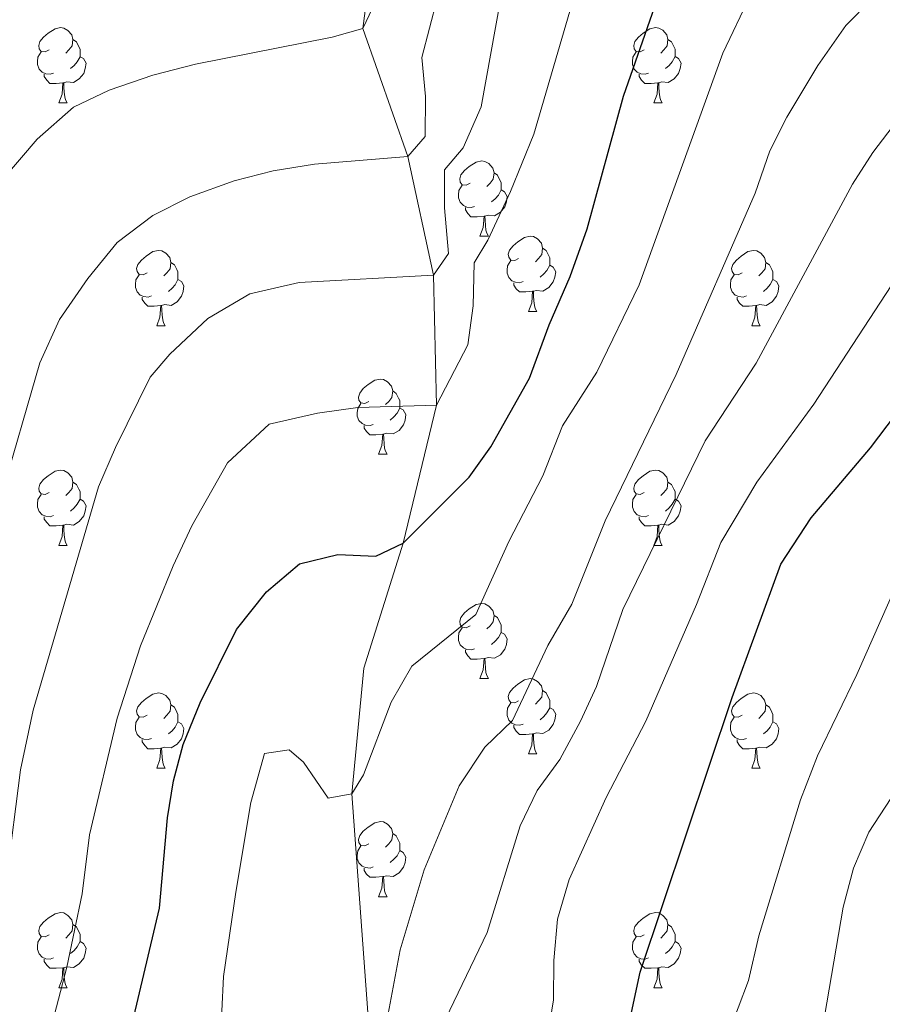
# Model space of a CAD drawing. Units: metres. Extents: x 658000 to 662523, y 723109 to 726181.
# Drawn here: x 659858 to 659973, y 724415 to 724546 of the extents above; entities that cross this region are included whole.
import ezdxf

# ---------------------------------------------------------------- set-up
doc = ezdxf.new("R2010")
doc.units = ezdxf.units.M
doc.header["$MEASUREMENT"] = 0
doc.linetypes.add('DGN Style 3', pattern=[69.594999, 49.710714, -19.884285])
for name, color, linetype, lineweight in [('Carátula', 7, 'Continuous', 5), ('Elementos auxiliares', 7, 'Continuous', 5), ('Entidades rústicas y varios', 7, 'Continuous', 5), ('Relieve y altimetría', 7, 'Continuous', 5), ('Viales y ferrocarril', 7, 'Continuous', 5)]:
    doc.layers.add(name, color=color, linetype=linetype, lineweight=lineweight)

msp = doc.modelspace()

# ---------------------------------------------------------------- linework, layer by layer
at = {"layer": 'Carátula', "color": 7, "linetype": 'Continuous', "lineweight": 5}
msp.add_3dface([(658068.79, 723108.75), (662522.6, 723212.03), (662453.75, 726181.24), (657999.94, 726077.96)], dxfattribs=at)
at = {"layer": 'Elementos auxiliares', "color": 250, "linetype": 'Continuous', "lineweight": 5}
msp.add_3dface([(658936.07, 723522.66), (658883.03, 725836.15), (662297.81, 725915.36), (662352, 723601.87)], dxfattribs=at)
at = {"layer": 'Entidades rústicas y varios', "color": 92, "linetype": 'Continuous', "lineweight": 5}
for p, q in [((659863.05, 724534.76), (659864.18, 724534.76)), ((659942.38, 724534.76), (659943.5, 724534.76)), ((659919.19, 724516.99), (659920.32, 724516.99)), ((659925.66, 724506.96), (659926.79, 724506.96)), ((659876.11, 724505.05), (659877.24, 724505.05)), ((659955.44, 724505.05), (659956.56, 724505.05)), ((659905.69, 724487.91), (659906.81, 724487.91)), ((659863.05, 724475.77), (659864.18, 724475.77)), ((659942.38, 724475.77), (659943.5, 724475.77)), ((659919.19, 724458), (659920.32, 724458)), ((659925.66, 724447.97), (659926.79, 724447.97)), ((659876.11, 724446.06), (659877.24, 724446.06)), ((659955.44, 724446.06), (659956.56, 724446.06)), ((659905.69, 724428.92), (659906.81, 724428.92)), ((659863.05, 724416.78), (659864.18, 724416.78)), ((659942.38, 724416.78), (659943.5, 724416.78))]:
    msp.add_line(p, q, dxfattribs=at)
at = {"layer": 'Entidades rústicas y varios', "color": 92, "linetype": 'Continuous', "lineweight": 5, "flags": 128}
for points in [[(659861.75, 724541.82), (659861.22, 724541.56), (659860.69, 724541.61), (659860.43, 724541.98), (659860.37, 724542.41), (659860.53, 724542.93), (659861.01, 724543.52), (659861.65, 724544.05), (659862.55, 724544.64), (659863.29, 724544.8), (659863.72, 724544.74), (659864.25, 724544.43), (659864.78, 724543.84), (659864.94, 724543.2), (659864.83, 724542.35), (659864.4, 724541.82), (659863.98, 724541.4)], [(659941.08, 724541.82), (659940.55, 724541.56), (659940.02, 724541.61), (659939.75, 724541.98), (659939.7, 724542.41), (659939.86, 724542.93), (659940.34, 724543.52), (659940.97, 724544.05), (659941.87, 724544.64), (659942.62, 724544.8), (659943.04, 724544.74), (659943.57, 724544.44), (659944.1, 724543.85), (659944.26, 724543.21), (659944.15, 724542.36), (659943.73, 724541.82), (659943.31, 724541.4)], [(659864.94, 724543.2), (659865.41, 724542.89), (659865.73, 724542.25), (659865.89, 724541.93), (659865.89, 724541.35), (659865.89, 724540.92), (659865.52, 724540.23), (659865.1, 724539.75), (659864.62, 724539.33)], [(659944.26, 724543.21), (659944.74, 724542.9), (659945.05, 724542.26), (659945.21, 724541.94), (659945.21, 724541.36), (659945.21, 724540.93), (659944.84, 724540.23), (659944.42, 724539.75), (659943.94, 724539.33)], [(659862.34, 724538.74), (659861.91, 724538.58), (659861.33, 724538.64), (659860.85, 724538.85), (659860.43, 724539.28), (659860.21, 724539.86), (659860.21, 724540.28), (659860.27, 724540.87), (659860.69, 724541.56)], [(659865.89, 724540.92), (659866.34, 724540.67), (659866.69, 724540.06), (659866.58, 724539.33), (659866.37, 724538.69), (659865.78, 724537.95), (659864.99, 724537.47), (659864.14, 724537.58), (659863.71, 724537.45)], [(659941.66, 724538.74), (659941.24, 724538.58), (659940.65, 724538.64), (659940.18, 724538.85), (659939.75, 724539.28), (659939.54, 724539.86), (659939.54, 724540.28), (659939.59, 724540.87), (659940.02, 724541.56)], [(659945.21, 724540.93), (659945.67, 724540.68), (659946.01, 724540.07), (659945.9, 724539.34), (659945.69, 724538.7), (659945.11, 724537.95), (659944.31, 724537.47), (659943.46, 724537.58), (659943.03, 724537.45)], [(659863.6, 724537.45), (659862.71, 724537.36), (659861.86, 724537.36), (659861.44, 724537.79), (659861.12, 724538.27), (659861.12, 724538.58)], [(659942.92, 724537.45), (659942.03, 724537.36), (659941.19, 724537.36), (659940.76, 724537.79), (659940.44, 724538.27), (659940.44, 724538.58)], [(659863.05, 724534.76), (659863.49, 724535.92), (659863.6, 724537.45), (659863.71, 724537.45), (659863.74, 724536.86), (659863.78, 724536.18), (659863.85, 724535.56), (659863.96, 724535.16), (659864.18, 724534.76)], [(659942.38, 724534.76), (659942.81, 724535.92), (659942.92, 724537.45), (659943.03, 724537.45), (659943.07, 724536.86), (659943.1, 724536.18), (659943.17, 724535.56), (659943.29, 724535.16), (659943.5, 724534.76)], [(659917.89, 724524.05), (659917.36, 724523.79), (659916.83, 724523.84), (659916.56, 724524.21), (659916.51, 724524.64), (659916.67, 724525.16), (659917.15, 724525.75), (659917.78, 724526.28), (659918.68, 724526.87), (659919.43, 724527.03), (659919.86, 724526.97), (659920.38, 724526.66), (659920.92, 724526.07), (659921.08, 724525.43), (659920.96, 724524.58), (659920.54, 724524.05), (659920.12, 724523.63)], [(659921.08, 724525.43), (659921.55, 724525.12), (659921.86, 724524.48), (659922.02, 724524.16), (659922.02, 724523.58), (659922.02, 724523.15), (659921.66, 724522.46), (659921.24, 724521.98), (659920.76, 724521.56)], [(659918.48, 724520.97), (659918.05, 724520.81), (659917.46, 724520.87), (659916.99, 724521.08), (659916.56, 724521.51), (659916.35, 724522.09), (659916.35, 724522.51), (659916.4, 724523.1), (659916.83, 724523.79)], [(659922.02, 724523.15), (659922.48, 724522.9), (659922.82, 724522.29), (659922.72, 724521.56), (659922.5, 724520.92), (659921.92, 724520.18), (659921.12, 724519.7), (659920.28, 724519.81), (659919.84, 724519.68)], [(659919.74, 724519.68), (659918.84, 724519.59), (659918, 724519.59), (659917.58, 724520.02), (659917.26, 724520.5), (659917.26, 724520.81)], [(659919.19, 724516.99), (659919.62, 724518.15), (659919.74, 724519.68), (659919.84, 724519.68), (659919.88, 724519.09), (659919.92, 724518.41), (659919.98, 724517.79), (659920.1, 724517.39), (659920.32, 724516.99)], [(659924.36, 724514.02), (659923.84, 724513.75), (659923.3, 724513.81), (659923.04, 724514.18), (659922.98, 724514.6), (659923.14, 724515.12), (659923.62, 724515.72), (659924.26, 724516.25), (659925.16, 724516.83), (659925.9, 724516.99), (659926.33, 724516.94), (659926.86, 724516.62), (659927.39, 724516.04), (659927.55, 724515.4), (659927.44, 724514.55), (659927.02, 724514.02), (659926.6, 724513.59)], [(659874.81, 724512.11), (659874.28, 724511.85), (659873.75, 724511.9), (659873.48, 724512.27), (659873.43, 724512.7), (659873.59, 724513.22), (659874.07, 724513.81), (659874.7, 724514.34), (659875.6, 724514.93), (659876.35, 724515.09), (659876.78, 724515.03), (659877.3, 724514.72), (659877.84, 724514.13), (659878, 724513.49), (659877.88, 724512.64), (659877.46, 724512.11), (659877.04, 724511.69)], [(659927.55, 724515.4), (659928.02, 724515.08), (659928.34, 724514.44), (659928.5, 724514.12), (659928.5, 724513.54), (659928.5, 724513.12), (659928.13, 724512.43), (659927.71, 724511.95), (659927.23, 724511.53)], [(659954.14, 724512.11), (659953.61, 724511.85), (659953.08, 724511.9), (659952.81, 724512.27), (659952.76, 724512.7), (659952.92, 724513.22), (659953.4, 724513.81), (659954.03, 724514.34), (659954.93, 724514.93), (659955.68, 724515.1), (659956.1, 724515.04), (659956.63, 724514.73), (659957.16, 724514.14), (659957.32, 724513.5), (659957.21, 724512.65), (659956.79, 724512.12), (659956.37, 724511.69)], [(659878, 724513.49), (659878.47, 724513.18), (659878.78, 724512.54), (659878.94, 724512.22), (659878.94, 724511.64), (659878.94, 724511.21), (659878.58, 724510.52), (659878.16, 724510.04), (659877.68, 724509.62)], [(659924.95, 724510.94), (659924.52, 724510.78), (659923.94, 724510.84), (659923.46, 724511.05), (659923.04, 724511.47), (659922.82, 724512.06), (659922.82, 724512.48), (659922.88, 724513.06), (659923.3, 724513.75)], [(659957.32, 724513.5), (659957.8, 724513.19), (659958.11, 724512.55), (659958.27, 724512.23), (659958.27, 724511.65), (659958.27, 724511.22), (659957.9, 724510.53), (659957.48, 724510.04), (659957, 724509.62)], [(659928.5, 724513.12), (659928.96, 724512.87), (659929.3, 724512.25), (659929.19, 724511.53), (659928.98, 724510.89), (659928.4, 724510.15), (659927.6, 724509.67), (659926.75, 724509.77), (659926.32, 724509.64)], [(659875.4, 724509.03), (659874.97, 724508.87), (659874.38, 724508.93), (659873.91, 724509.14), (659873.48, 724509.57), (659873.27, 724510.15), (659873.27, 724510.57), (659873.32, 724511.16), (659873.75, 724511.85)], [(659878.94, 724511.21), (659879.4, 724510.96), (659879.74, 724510.35), (659879.64, 724509.62), (659879.42, 724508.98), (659878.84, 724508.24), (659878.04, 724507.76), (659877.2, 724507.87), (659876.76, 724507.74)], [(659926.21, 724509.64), (659925.32, 724509.56), (659924.48, 724509.56), (659924.05, 724509.99), (659923.73, 724510.46), (659923.73, 724510.78)], [(659954.72, 724509.03), (659954.3, 724508.87), (659953.71, 724508.93), (659953.24, 724509.14), (659952.81, 724509.57), (659952.6, 724510.15), (659952.6, 724510.57), (659952.65, 724511.16), (659953.08, 724511.85)], [(659958.27, 724511.22), (659958.73, 724510.97), (659959.07, 724510.36), (659958.96, 724509.63), (659958.75, 724508.99), (659958.17, 724508.24), (659957.37, 724507.76), (659956.52, 724507.87), (659956.09, 724507.74)], [(659925.66, 724506.96), (659926.1, 724508.12), (659926.21, 724509.64), (659926.32, 724509.64), (659926.36, 724509.06), (659926.39, 724508.37), (659926.46, 724507.76), (659926.58, 724507.36), (659926.79, 724506.96)], [(659876.66, 724507.74), (659875.76, 724507.65), (659874.92, 724507.65), (659874.5, 724508.08), (659874.18, 724508.56), (659874.18, 724508.87)], [(659955.98, 724507.74), (659955.09, 724507.65), (659954.25, 724507.65), (659953.82, 724508.08), (659953.5, 724508.56), (659953.5, 724508.87)], [(659876.11, 724505.05), (659876.54, 724506.21), (659876.66, 724507.74), (659876.76, 724507.74), (659876.8, 724507.15), (659876.84, 724506.47), (659876.9, 724505.85), (659877.02, 724505.45), (659877.24, 724505.05)], [(659955.44, 724505.05), (659955.87, 724506.21), (659955.98, 724507.74), (659956.09, 724507.74), (659956.13, 724507.15), (659956.16, 724506.47), (659956.23, 724505.85), (659956.35, 724505.45), (659956.56, 724505.05)], [(659904.39, 724494.97), (659903.86, 724494.7), (659903.33, 724494.76), (659903.06, 724495.13), (659903.01, 724495.55), (659903.17, 724496.07), (659903.65, 724496.67), (659904.28, 724497.2), (659905.18, 724497.78), (659905.93, 724497.94), (659906.35, 724497.89), (659906.88, 724497.57), (659907.41, 724496.99), (659907.57, 724496.35), (659907.46, 724495.5), (659907.04, 724494.97), (659906.62, 724494.54)], [(659907.57, 724496.35), (659908.05, 724496.03), (659908.36, 724495.39), (659908.52, 724495.07), (659908.52, 724494.49), (659908.52, 724494.07), (659908.15, 724493.38), (659907.73, 724492.9), (659907.25, 724492.48)], [(659904.97, 724491.89), (659904.55, 724491.73), (659903.96, 724491.79), (659903.49, 724492), (659903.06, 724492.42), (659902.85, 724493.01), (659902.85, 724493.43), (659902.9, 724494.01), (659903.33, 724494.7)], [(659908.52, 724494.07), (659908.98, 724493.82), (659909.32, 724493.2), (659909.21, 724492.48), (659909, 724491.84), (659908.42, 724491.1), (659907.62, 724490.62), (659906.77, 724490.72), (659906.34, 724490.59)], [(659906.23, 724490.59), (659905.34, 724490.51), (659904.5, 724490.51), (659904.07, 724490.94), (659903.75, 724491.41), (659903.75, 724491.73)], [(659905.69, 724487.91), (659906.12, 724489.07), (659906.23, 724490.59), (659906.34, 724490.59), (659906.38, 724490.01), (659906.41, 724489.32), (659906.48, 724488.71), (659906.6, 724488.31), (659906.81, 724487.91)], [(659861.75, 724482.83), (659861.22, 724482.56), (659860.69, 724482.62), (659860.43, 724482.99), (659860.37, 724483.41), (659860.53, 724483.93), (659861.01, 724484.53), (659861.65, 724485.06), (659862.55, 724485.64), (659863.29, 724485.8), (659863.72, 724485.75), (659864.25, 724485.43), (659864.78, 724484.85), (659864.94, 724484.21), (659864.83, 724483.36), (659864.4, 724482.83), (659863.98, 724482.4)], [(659941.08, 724482.83), (659940.55, 724482.56), (659940.02, 724482.62), (659939.75, 724482.99), (659939.7, 724483.41), (659939.86, 724483.93), (659940.34, 724484.53), (659940.97, 724485.06), (659941.87, 724485.64), (659942.62, 724485.8), (659943.04, 724485.75), (659943.57, 724485.43), (659944.1, 724484.85), (659944.26, 724484.21), (659944.15, 724483.36), (659943.73, 724482.83), (659943.31, 724482.4)], [(659864.94, 724484.21), (659865.41, 724483.89), (659865.73, 724483.25), (659865.89, 724482.93), (659865.89, 724482.35), (659865.89, 724481.93), (659865.52, 724481.24), (659865.1, 724480.76), (659864.62, 724480.34)], [(659944.26, 724484.21), (659944.74, 724483.89), (659945.05, 724483.25), (659945.21, 724482.93), (659945.21, 724482.35), (659945.21, 724481.93), (659944.84, 724481.24), (659944.42, 724480.76), (659943.94, 724480.34)], [(659862.34, 724479.75), (659861.91, 724479.59), (659861.33, 724479.65), (659860.85, 724479.86), (659860.43, 724480.28), (659860.21, 724480.87), (659860.21, 724481.29), (659860.27, 724481.87), (659860.69, 724482.56)], [(659865.89, 724481.93), (659866.34, 724481.68), (659866.69, 724481.06), (659866.58, 724480.34), (659866.37, 724479.7), (659865.78, 724478.96), (659864.99, 724478.48), (659864.14, 724478.58), (659863.71, 724478.45)], [(659941.66, 724479.75), (659941.24, 724479.59), (659940.65, 724479.65), (659940.18, 724479.86), (659939.75, 724480.28), (659939.54, 724480.87), (659939.54, 724481.29), (659939.59, 724481.87), (659940.02, 724482.56)], [(659945.21, 724481.93), (659945.67, 724481.68), (659946.01, 724481.06), (659945.9, 724480.34), (659945.69, 724479.7), (659945.11, 724478.96), (659944.31, 724478.48), (659943.46, 724478.58), (659943.03, 724478.45)], [(659863.6, 724478.45), (659862.71, 724478.37), (659861.86, 724478.37), (659861.44, 724478.8), (659861.12, 724479.27), (659861.12, 724479.59)], [(659942.92, 724478.45), (659942.03, 724478.37), (659941.19, 724478.37), (659940.76, 724478.8), (659940.44, 724479.27), (659940.44, 724479.59)], [(659863.05, 724475.77), (659863.49, 724476.93), (659863.6, 724478.45), (659863.71, 724478.45), (659863.74, 724477.87), (659863.78, 724477.18), (659863.85, 724476.57), (659863.96, 724476.17), (659864.18, 724475.77)], [(659942.38, 724475.77), (659942.81, 724476.93), (659942.92, 724478.45), (659943.03, 724478.45), (659943.07, 724477.87), (659943.1, 724477.18), (659943.17, 724476.57), (659943.29, 724476.17), (659943.5, 724475.77)], [(659917.89, 724465.06), (659917.36, 724464.79), (659916.83, 724464.85), (659916.56, 724465.22), (659916.51, 724465.65), (659916.67, 724466.17), (659917.15, 724466.76), (659917.78, 724467.29), (659918.68, 724467.87), (659919.43, 724468.03), (659919.86, 724467.98), (659920.38, 724467.67), (659920.92, 724467.08), (659921.08, 724466.44), (659920.96, 724465.59), (659920.54, 724465.06), (659920.12, 724464.63)], [(659921.08, 724466.44), (659921.55, 724466.13), (659921.86, 724465.49), (659922.02, 724465.17), (659922.02, 724464.59), (659922.02, 724464.16), (659921.66, 724463.47), (659921.24, 724462.99), (659920.76, 724462.57)], [(659918.48, 724461.98), (659918.05, 724461.82), (659917.46, 724461.88), (659916.99, 724462.09), (659916.56, 724462.51), (659916.35, 724463.1), (659916.35, 724463.52), (659916.4, 724464.11), (659916.83, 724464.79)], [(659922.02, 724464.16), (659922.48, 724463.91), (659922.82, 724463.29), (659922.72, 724462.57), (659922.5, 724461.93), (659921.92, 724461.19), (659921.12, 724460.71), (659920.28, 724460.81), (659919.84, 724460.69)], [(659919.74, 724460.69), (659918.84, 724460.6), (659918, 724460.6), (659917.58, 724461.03), (659917.26, 724461.51), (659917.26, 724461.82)], [(659919.19, 724458), (659919.62, 724459.16), (659919.74, 724460.69), (659919.84, 724460.69), (659919.88, 724460.1), (659919.92, 724459.41), (659919.98, 724458.8), (659920.1, 724458.4), (659920.32, 724458)], [(659924.36, 724455.03), (659923.84, 724454.76), (659923.3, 724454.81), (659923.04, 724455.19), (659922.98, 724455.61), (659923.14, 724456.13), (659923.62, 724456.73), (659924.26, 724457.25), (659925.16, 724457.84), (659925.9, 724458), (659926.33, 724457.95), (659926.86, 724457.63), (659927.39, 724457.05), (659927.55, 724456.41), (659927.44, 724455.55), (659927.02, 724455.03), (659926.6, 724454.6)], [(659874.81, 724453.12), (659874.28, 724452.85), (659873.75, 724452.91), (659873.48, 724453.28), (659873.43, 724453.71), (659873.59, 724454.23), (659874.07, 724454.82), (659874.7, 724455.35), (659875.6, 724455.93), (659876.35, 724456.09), (659876.78, 724456.04), (659877.3, 724455.73), (659877.84, 724455.14), (659878, 724454.5), (659877.88, 724453.65), (659877.46, 724453.12), (659877.04, 724452.69)], [(659927.55, 724456.41), (659928.02, 724456.09), (659928.34, 724455.45), (659928.5, 724455.13), (659928.5, 724454.55), (659928.5, 724454.13), (659928.13, 724453.43), (659927.71, 724452.95), (659927.23, 724452.53)], [(659954.14, 724453.12), (659953.61, 724452.85), (659953.08, 724452.91), (659952.81, 724453.28), (659952.76, 724453.71), (659952.92, 724454.23), (659953.4, 724454.82), (659954.03, 724455.35), (659954.93, 724455.93), (659955.68, 724456.09), (659956.1, 724456.04), (659956.63, 724455.73), (659957.16, 724455.14), (659957.32, 724454.5), (659957.21, 724453.65), (659956.79, 724453.12), (659956.37, 724452.69)], [(659878, 724454.5), (659878.47, 724454.19), (659878.78, 724453.55), (659878.94, 724453.23), (659878.94, 724452.65), (659878.94, 724452.22), (659878.58, 724451.53), (659878.16, 724451.05), (659877.68, 724450.63)], [(659924.95, 724451.95), (659924.52, 724451.79), (659923.94, 724451.85), (659923.46, 724452.05), (659923.04, 724452.48), (659922.82, 724453.07), (659922.82, 724453.49), (659922.88, 724454.07), (659923.3, 724454.76)], [(659957.32, 724454.5), (659957.8, 724454.19), (659958.11, 724453.55), (659958.27, 724453.23), (659958.27, 724452.65), (659958.27, 724452.22), (659957.9, 724451.53), (659957.48, 724451.05), (659957, 724450.63)], [(659928.5, 724454.13), (659928.96, 724453.87), (659929.3, 724453.26), (659929.19, 724452.53), (659928.98, 724451.89), (659928.4, 724451.15), (659927.6, 724450.67), (659926.75, 724450.78), (659926.32, 724450.65)], [(659875.4, 724450.04), (659874.97, 724449.88), (659874.38, 724449.94), (659873.91, 724450.15), (659873.48, 724450.57), (659873.27, 724451.16), (659873.27, 724451.58), (659873.32, 724452.17), (659873.75, 724452.85)], [(659878.94, 724452.22), (659879.4, 724451.97), (659879.74, 724451.35), (659879.64, 724450.63), (659879.42, 724449.99), (659878.84, 724449.25), (659878.04, 724448.77), (659877.2, 724448.87), (659876.76, 724448.75)], [(659926.21, 724450.65), (659925.32, 724450.57), (659924.48, 724450.57), (659924.05, 724450.99), (659923.73, 724451.47), (659923.73, 724451.79)], [(659954.72, 724450.04), (659954.3, 724449.88), (659953.71, 724449.94), (659953.24, 724450.15), (659952.81, 724450.57), (659952.6, 724451.16), (659952.6, 724451.58), (659952.65, 724452.17), (659953.08, 724452.85)], [(659958.27, 724452.22), (659958.73, 724451.97), (659959.07, 724451.35), (659958.96, 724450.63), (659958.75, 724449.99), (659958.17, 724449.25), (659957.37, 724448.77), (659956.52, 724448.87), (659956.09, 724448.75)], [(659925.66, 724447.97), (659926.1, 724449.13), (659926.21, 724450.65), (659926.32, 724450.65), (659926.36, 724450.07), (659926.39, 724449.38), (659926.46, 724448.77), (659926.58, 724448.37), (659926.79, 724447.97)], [(659876.66, 724448.75), (659875.76, 724448.66), (659874.92, 724448.66), (659874.5, 724449.09), (659874.18, 724449.57), (659874.18, 724449.88)], [(659955.98, 724448.75), (659955.09, 724448.66), (659954.25, 724448.66), (659953.82, 724449.09), (659953.5, 724449.57), (659953.5, 724449.88)], [(659876.11, 724446.06), (659876.54, 724447.22), (659876.66, 724448.75), (659876.76, 724448.75), (659876.8, 724448.16), (659876.84, 724447.47), (659876.9, 724446.86), (659877.02, 724446.46), (659877.24, 724446.06)], [(659955.44, 724446.06), (659955.87, 724447.22), (659955.98, 724448.75), (659956.09, 724448.75), (659956.13, 724448.16), (659956.16, 724447.47), (659956.23, 724446.86), (659956.35, 724446.46), (659956.56, 724446.06)], [(659904.39, 724435.98), (659903.86, 724435.71), (659903.33, 724435.77), (659903.06, 724436.14), (659903.01, 724436.56), (659903.17, 724437.08), (659903.65, 724437.68), (659904.28, 724438.21), (659905.18, 724438.79), (659905.93, 724438.95), (659906.35, 724438.9), (659906.88, 724438.58), (659907.41, 724438), (659907.57, 724437.36), (659907.46, 724436.51), (659907.04, 724435.98), (659906.62, 724435.55)], [(659907.57, 724437.36), (659908.05, 724437.04), (659908.36, 724436.4), (659908.52, 724436.08), (659908.52, 724435.5), (659908.52, 724435.08), (659908.15, 724434.39), (659907.73, 724433.91), (659907.25, 724433.49)], [(659904.97, 724432.9), (659904.55, 724432.74), (659903.96, 724432.8), (659903.49, 724433.01), (659903.06, 724433.43), (659902.85, 724434.02), (659902.85, 724434.44), (659902.9, 724435.02), (659903.33, 724435.71)], [(659908.52, 724435.08), (659908.98, 724434.83), (659909.32, 724434.21), (659909.21, 724433.49), (659909, 724432.85), (659908.42, 724432.11), (659907.62, 724431.63), (659906.77, 724431.73), (659906.34, 724431.6)], [(659906.23, 724431.6), (659905.34, 724431.52), (659904.5, 724431.52), (659904.07, 724431.95), (659903.75, 724432.42), (659903.75, 724432.74)], [(659905.69, 724428.92), (659906.12, 724430.08), (659906.23, 724431.6), (659906.34, 724431.6), (659906.38, 724431.02), (659906.41, 724430.33), (659906.48, 724429.72), (659906.6, 724429.32), (659906.81, 724428.92)], [(659861.75, 724423.84), (659861.22, 724423.57), (659860.69, 724423.63), (659860.43, 724424), (659860.37, 724424.42), (659860.53, 724424.94), (659861.01, 724425.54), (659861.65, 724426.07), (659862.55, 724426.65), (659863.29, 724426.81), (659863.72, 724426.76), (659864.25, 724426.44), (659864.78, 724425.86), (659864.94, 724425.22), (659864.83, 724424.37), (659864.4, 724423.84), (659863.98, 724423.41)], [(659941.08, 724423.84), (659940.55, 724423.57), (659940.02, 724423.63), (659939.75, 724424), (659939.7, 724424.42), (659939.86, 724424.94), (659940.34, 724425.54), (659940.97, 724426.07), (659941.87, 724426.65), (659942.62, 724426.81), (659943.04, 724426.76), (659943.57, 724426.44), (659944.1, 724425.86), (659944.26, 724425.22), (659944.15, 724424.37), (659943.73, 724423.84), (659943.31, 724423.41)], [(659864.94, 724425.22), (659865.41, 724424.9), (659865.73, 724424.26), (659865.89, 724423.94), (659865.89, 724423.36), (659865.89, 724422.94), (659865.52, 724422.25), (659865.1, 724421.77), (659864.62, 724421.35)], [(659944.26, 724425.22), (659944.74, 724424.9), (659945.05, 724424.26), (659945.21, 724423.94), (659945.21, 724423.36), (659945.21, 724422.94), (659944.84, 724422.25), (659944.42, 724421.77), (659943.94, 724421.35)], [(659862.34, 724420.76), (659861.91, 724420.6), (659861.33, 724420.66), (659860.85, 724420.87), (659860.43, 724421.29), (659860.21, 724421.88), (659860.21, 724422.3), (659860.27, 724422.88), (659860.69, 724423.57)], [(659865.89, 724422.94), (659866.34, 724422.69), (659866.69, 724422.07), (659866.58, 724421.35), (659866.37, 724420.71), (659865.78, 724419.97), (659864.99, 724419.49), (659864.14, 724419.59), (659863.71, 724419.46)], [(659941.66, 724420.76), (659941.24, 724420.6), (659940.65, 724420.66), (659940.18, 724420.87), (659939.75, 724421.29), (659939.54, 724421.88), (659939.54, 724422.3), (659939.59, 724422.88), (659940.02, 724423.57)], [(659945.21, 724422.94), (659945.67, 724422.69), (659946.01, 724422.07), (659945.9, 724421.35), (659945.69, 724420.71), (659945.11, 724419.97), (659944.31, 724419.49), (659943.46, 724419.59), (659943.03, 724419.46)], [(659863.6, 724419.46), (659862.71, 724419.38), (659861.86, 724419.38), (659861.44, 724419.81), (659861.12, 724420.28), (659861.12, 724420.6)], [(659942.92, 724419.46), (659942.03, 724419.38), (659941.19, 724419.38), (659940.76, 724419.81), (659940.44, 724420.28), (659940.44, 724420.6)], [(659863.05, 724416.78), (659863.49, 724417.94), (659863.6, 724419.46), (659863.71, 724419.46), (659863.74, 724418.88), (659863.78, 724418.19), (659863.85, 724417.58), (659863.96, 724417.18), (659864.18, 724416.78)], [(659942.38, 724416.78), (659942.81, 724417.94), (659942.92, 724419.46), (659943.03, 724419.46), (659943.07, 724418.88), (659943.1, 724418.19), (659943.17, 724417.58), (659943.29, 724417.18), (659943.5, 724416.78)]]:
    msp.add_lwpolyline(points, dxfattribs=at)
at = {"layer": 'Relieve y altimetría', "color": 30, "linetype": 'Continuous', "lineweight": 25, "flags": 128}
for points, elevation in [([(659858.09, 724356.91), (659862.59, 724368.69), (659876.47, 724427.4), (659877.52, 724439.42), (659878.34, 724444.36), (659879.61, 724449.2), (659881.9, 724454.79), (659886.72, 724464.53), (659890.75, 724469.57), (659895.15, 724473.3), (659900.26, 724474.55), (659905.31, 724474.33), (659908.95, 724476.07), (659917.74, 724484.85), (659920.67, 724488.9), (659925.81, 724498.08), (659928.41, 724505.15), (659931.24, 724511.63), (659933.48, 724517.96), (659938.33, 724535.68), (659946.32, 724558.58)], 1025), ([(659935.28, 724394.26), (659940.58, 724418.88), (659952.82, 724455.47), (659959.33, 724473.26), (659963.38, 724479.43), (659971.26, 724488.76), (659982.24, 724503.28), (659991.12, 724511.47), (659995.15, 724514.43), (660006.48, 724521.3), (660012, 724524.46), (660016.51, 724526.62), (660032.95, 724533.2), (660047.28, 724538.42), (660073.66, 724546.57)], 1050)]:
    msp.add_lwpolyline(points, dxfattribs=dict(at, elevation=elevation))
at = {"layer": 'Relieve y altimetría', "color": 30, "linetype": 'Continuous', "lineweight": 5, "flags": 128}
for points, elevation in [([(659950.85, 724406.8), (659955, 724417.77), (659956.37, 724423.73), (659961.94, 724441.82), (659964.2, 724447.71), (659969.44, 724458.55), (659974.75, 724470.51), (659978.25, 724476.27), (659981.69, 724480.79), (659990.93, 724489.06), (659996, 724493.02), (660005.92, 724499.54), (660026.96, 724511.72), (660036.28, 724515.53), (660054.21, 724522.09), (660079.35, 724530.22), (660111.66, 724539.73), (660163.51, 724553.68)], 1055), ([(659851.85, 724372.59), (659864.13, 724419.53), (659866.15, 724429.33), (659867.14, 724437.16), (659870.85, 724452.74), (659873.92, 724462.37), (659878.29, 724473.06), (659880.77, 724478.36), (659885.55, 724486.78), (659891.11, 724491.92), (659897.53, 724493.41), (659902.93, 724494.15), (659913.39, 724494.46), (659917.59, 724502.51), (659918.31, 724507.72), (659918.44, 724513.43), (659920.23, 724516.46), (659923.27, 724522.95), (659926.38, 724530.61), (659931.73, 724548.85)], 1020), ([(659884.56, 724409.06), (659885, 724418.29), (659886.66, 724429.52), (659888.67, 724441.48), (659890.47, 724448.03), (659893.76, 724448.52), (659895.69, 724446.86), (659898.98, 724442.08), (659902.12, 724442.64), (659903.69, 724445.16), (659907.35, 724454.88), (659910.13, 724459.68), (659918.66, 724466.55), (659923.05, 724476.28), (659927.6, 724485.06), (659930.2, 724491.69), (659934.8, 724498.88), (659940.41, 724510.5), (659951.57, 724541.41), (659955.28, 724549.16)], 1030), ([(659928.13, 724409.66), (659929, 724415.17), (659929.06, 724420.44), (659929.56, 724425.94), (659931.09, 724431.23), (659936.04, 724442.14), (659941.3, 724452.33), (659948.09, 724467.88), (659951.33, 724476.13), (659956.11, 724484.18), (659963.7, 724494.59), (659976.31, 724513.86), (659982.16, 724520.89), (659985.61, 724524.55), (659987.58, 724526.05), (660003.61, 724535.47), (660009.23, 724538.2), (660027.9, 724544.84), (660043.16, 724549.32)], 1045), ([(659855.18, 724481.81), (659860.53, 724500.12), (659863.15, 724505.87), (659866.94, 724511.35), (659870.82, 724516.17), (659875.6, 724519.76), (659880.54, 724522.25), (659886.43, 724524.39), (659891.61, 724525.72), (659897.16, 724526.61), (659909.59, 724527.6), (659911.89, 724530.28), (659911.95, 724535.62), (659911.43, 724540.81), (659913.51, 724548.68)], 1010), ([(659856.13, 724431.52), (659857.95, 724445.82), (659859.65, 724453.81), (659868.34, 724483.59), (659870.6, 724488.83), (659875.21, 724498.19), (659877.87, 724501.24), (659882.93, 724506), (659888.51, 724509.31), (659895.08, 724510.8), (659913, 724511.81), (659915, 724514.7), (659914.47, 724520.76), (659914.46, 724525.82), (659916.98, 724528.78), (659919.38, 724534.24), (659921.94, 724548.55)], 1015), ([(659906.82, 724412.58), (659908.58, 724421.83), (659911.78, 724432.49), (659916.44, 724443.69), (659919.87, 724448.87), (659923.55, 724452.44), (659928.23, 724462.4), (659931.44, 724467.94), (659935.88, 724479.06), (659945.38, 724498.53), (659955.89, 724522.73), (659957.87, 724528.39), (659960.11, 724532.86), (659964.24, 724539.74), (659967.96, 724545.09), (659971.49, 724548.66)], 1035), ([(659914.06, 724411.48), (659920.16, 724424.17), (659924.55, 724438.37), (659926.82, 724443.09), (659929.83, 724447.23), (659932.61, 724452.33), (659934.73, 724456.97), (659938.23, 724467.2), (659949.23, 724489.7), (659956.03, 724500.05), (659968.86, 724523.94), (659971.58, 724528.13), (659976.28, 724534.34), (659979.99, 724537.65), (659997.41, 724547.69)], 1040), ([(659855.73, 724524.74), (659860.18, 724529.94), (659865.02, 724534.19), (659869.75, 724536.46), (659875.57, 724538.45), (659881.26, 724539.93), (659899.5, 724543.51), (659903.59, 724544.67), (659904.86, 724547.4)], 1005), ([(659964.82, 724411.14), (659967.64, 724427.51), (659969.02, 724432.73), (659971.07, 724437.52), (659974, 724442.03), (659983.11, 724454.48), (659988.07, 724459.83), (659996.44, 724467.87), (660011.51, 724478.27), (660022.97, 724485.11), (660036.22, 724494.1), (660046.96, 724500.42), (660065.85, 724507.44), (660085.03, 724513.86), (660111.76, 724521.86), (660166.8, 724536.43)], 1060)]:
    msp.add_lwpolyline(points, dxfattribs=dict(at, elevation=elevation))
at = {"layer": 'Viales y ferrocarril', "color": 250, "linetype": 'DGN Style 3', "lineweight": 5}
msp.add_polyline3d([(659856.99, 724587.19, 985), (659868.84, 724579.23, 990), (659893.97, 724568.71, 1000), (659904.51, 724551.49, 1005), (659903.59, 724544.67, 1005), (659909.59, 724527.6, 1010), (659913, 724511.81, 1015), (659913.39, 724494.46, 1020), (659908.95, 724476.07, 1025), (659903.74, 724459.4, 1027.24), (659902.12, 724442.64, 1030), (659904.42, 724411.3, 1035), (659904.05, 724377.07, 1040), (659911.56, 724330.93, 1045), (659911.19, 724292.37, 1047.3), (659909.66, 724284.13, 1047.5), (659908.31, 724280.65, 1047.62)], dxfattribs=at)

doc.saveas('drawing.dxf')
